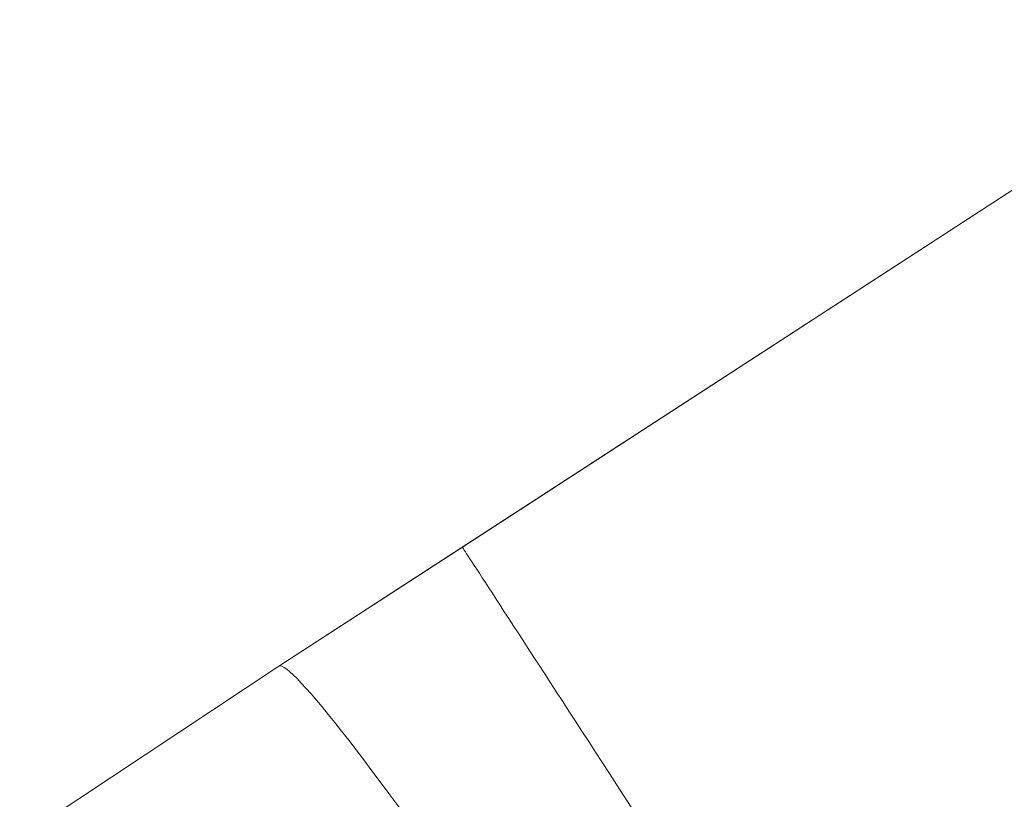
# Model space of a CAD drawing. Units: millimetres. Extents: x 0 to 42, y 0 to 29.8.
# Drawn here: x 18.1 to 19.7, y 14.4 to 15.7 of the extents above; entities that cross this region are included whole.
import ezdxf

# ---------------------------------------------------------------- set-up
doc = ezdxf.new("R2010")
doc.units = ezdxf.units.MM

msp = doc.modelspace()

# ---------------------------------------------------------------- linework, layer by layer
at = {"color": 7, "linetype": 'Continuous', "lineweight": 15}
for p, q in [((18.5519713, 14.656289), (20.1459652, 15.6914414)), ((18.8457655, 14.847062), (20.1459699, 15.6914243)), ((18.5520312, 14.656309), (18.8457655, 14.847062)), ((18.1371175, 14.3814782), (18.5519713, 14.656289)), ((18.1373179, 14.3815908), (18.5520312, 14.656309)), ((18.5519806, 14.6562757), (18.5519713, 14.656289)), ((18.5519805, 14.6562747), (18.5519713, 14.656289))]:
    msp.add_line(p, q, dxfattribs=at)
at = {"color": 7, "linetype": 'Continuous', "lineweight": 15, "flags": 128}
msp.add_lwpolyline([(18.8457655, 14.847062), (18.8459647, 14.8467559), (18.8465455, 14.8458613), (18.8475074, 14.8443803), (18.8488495, 14.8423127), (18.8505707, 14.8396625), (18.8526694, 14.8364314), (18.8551435, 14.8326215), (18.857991, 14.8282365), (18.8612092, 14.8232812), (18.8647951, 14.8177594), (18.8687455, 14.8116759), (18.8730567, 14.8050374), (18.877725, 14.7978486), (18.8827459, 14.7901172), (18.888115, 14.7818498), (18.8938273, 14.773054), (18.8998775, 14.7637366), (18.9062603, 14.7539081), (18.9129698, 14.7435769), (18.9199999, 14.7327508), (18.9273441, 14.7214421), (18.9349957, 14.7096595), (18.9429479, 14.6974143), (18.9511933, 14.684718), (18.9597244, 14.6715812), (18.9685334, 14.6580161), (18.9776124, 14.6440362), (18.986953, 14.6296529), (18.9965467, 14.6148795), (19.0063848, 14.5997304), (19.0164583, 14.5842179), (19.026758, 14.5683583), (19.0372745, 14.552164), (19.0479983, 14.5356511), (19.0589195, 14.518834), (19.0700282, 14.501728), (19.0813144, 14.4843492), (19.0927676, 14.4667119), (19.1043774, 14.4488343), (19.1161334, 14.4307317)], dxfattribs=at)
at = {"color": 7, "linetype": 'Continuous', "lineweight": 15}
msp.add_ellipse((18.9737581, 14.0132543), major_axis=(-0.4217633, 0.643031), ratio=0.060831927, start_param=4.96929282, end_param=6.282258277, dxfattribs=at)
msp.add_ellipse((18.9737581, 14.0132543), major_axis=(-0.4217633, 0.643031), ratio=0.060831927, start_param=4.96929282, end_param=6.282258277, dxfattribs=at)

doc.saveas('drawing.dxf')
